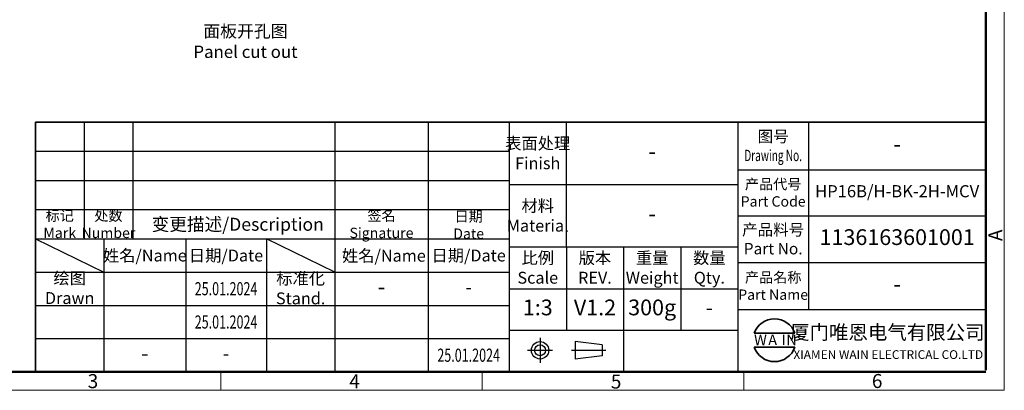
# Model space of a CAD drawing. Units: millimetres. Extents: x 5168 to 6059, y 481 to 1111.
# Drawn here: x 5500 to 6059, y 481 to 691 of the extents above; entities that cross this region are included whole.
import ezdxf

# ---------------------------------------------------------------- set-up
doc = ezdxf.new("R2010")
doc.units = ezdxf.units.MM
doc.header["$LTSCALE"] = 65.395
doc.layers.add('Dim', color=3, linetype='CONTINUOUS', lineweight=15)
doc.layers.add('图框', color=7, linetype='CONTINUOUS', lineweight=20)
doc.styles.add('Chinese', font='txt')
doc.styles.add('Romans字体', font='romans.shx', dxfattribs={"width": 0.75})
doc.styles.get("Standard").update_dxf_attribs({"font": 'txt', "width": 0.75})
doc.styles.add('工程字', font='gbenor.shx', dxfattribs={"bigfont": 'gbcbig.shx'})

# ---------------------------------------------------------------- blocks, each defined once
blk = doc.blocks.new('A4图框-NEW')
at = {"layer": '图框', "color": 1, "lineweight": 18}
for p, q in [((1130.41, 480.53), (1130.41, 690.53)), ((833.41, 480.53), (1130.41, 480.53))]:
    blk.add_line(p, q, dxfattribs=at)
at = {"layer": '图框', "lineweight": 50}
for p, q in [((1126.93, 484.34), (1126.93, 675.53)), ((836.85, 484.03), (1126.93, 484.03))]:
    blk.add_line(p, q, dxfattribs=at)
at = {"layer": '图框', "lineweight": 35}
for q in [(1126.93, 531.33), (946.93, 484.03)]:
    blk.add_line((946.93, 531.33), q, dxfattribs=at)
at = {"layer": '图框', "lineweight": -3}
for p, q in [((956.15, 531.33), (956.15, 509.21)), ((965.36, 531.33), (965.36, 509.21)), ((1003.65, 531.33), (1003.65, 484.03)), ((1021.3, 531.33), (1021.3, 484.03)), ((1036.65, 531.33), (1036.65, 484.01)), ((1047.47, 531.33), (1047.47, 507.67)), ((1079.97, 531.33), (1079.97, 484.01)), ((1093.32, 531.33), (1093.32, 495.84)), ((946.93, 525.8), (1036.65, 525.8)), ((1079.97, 522.27), (1126.93, 522.27)), ((946.93, 520.27), (1036.65, 520.27)), ((1036.65, 519.5), (1079.97, 519.5)), ((946.93, 514.74), (1036.65, 514.74)), ((1079.97, 513.59), (1126.93, 513.59)), ((946.93, 509.21), (1036.65, 509.21)), ((946.93, 509.21), (959.91, 502.91)), ((959.91, 509.21), (959.91, 484.03)), ((975.41, 509.21), (975.41, 484.03)), ((990.67, 509.21), (990.67, 484.03)), ((1003.65, 502.91), (990.67, 509.21)), ((1036.65, 507.67), (1079.97, 507.67)), ((1047.48, 507.67), (1047.48, 491.9)), ((1058.31, 507.67), (1058.31, 484.03)), ((1069.14, 507.67), (1069.14, 491.9)), ((1079.97, 504.71), (1126.93, 504.71)), ((946.93, 502.91), (1036.65, 502.91)), ((1036.65, 499.78), (1079.97, 499.78)), ((946.93, 496.62), (1036.65, 496.62)), ((1079.97, 495.84), (1126.93, 495.84)), ((1036.65, 491.9), (1079.97, 491.9)), ((946.93, 490.33), (1036.65, 490.33))]:
    blk.add_line(p, q, dxfattribs=at)
at = {"layer": '图框', "lineweight": 25}
for p, q in [((1042.5, 490.48), (1042.5, 485.74)), ((1054.23, 489.14), (1049.16, 489.76)), ((1049.16, 489.76), (1049.16, 486.46)), ((1054.23, 489.14), (1054.23, 487.08)), ((1040.14, 488.11), (1044.87, 488.11)), ((1048.47, 488.11), (1054.95, 488.11)), ((1054.23, 487.08), (1049.16, 486.46))]:
    blk.add_line(p, q, dxfattribs=at)
at = {"layer": '图框', "color": 4, "lineweight": 35}
for p, q in [((1083.06, 491.34), (1090.74, 491.34)), ((1083.06, 488.7), (1090.74, 488.7))]:
    blk.add_line(p, q, dxfattribs=at)
at = {"layer": '图框', "color": 6}
for p, q in [((982.02, 484.03), (982.02, 480.53)), ((1031.55, 484.03), (1031.55, 480.53)), ((1081.09, 484.03), (1081.09, 480.53))]:
    blk.add_line(p, q, dxfattribs=at)
at = {"layer": '图框', "lineweight": 25}
for radius in [1.65, 1.03]:
    blk.add_circle((1042.5, 488.11), radius, dxfattribs=at)
at = {"layer": '图框', "color": 4, "lineweight": 35}
for start, end in [(18.9524, 161.0476), (198.9524, 341.0476)]:
    blk.add_arc((1086.9, 490.02), 4.06, start, end, dxfattribs=at)
at = {"layer": '图框', "attachment_point": 5}
for s, insert, char_height, width in [('图号{\\Ftxt|c134;\\P\\Fromans|c134;\\W0.65;Drawing No.}', (1086.64, 526.8), 2.1549, 13.3447), ('表面处理\\P{\\Fromans|c134;Finish}', (1042.06, 525.41), 2.2528, 10.82), ('产品代号\\P{\\Fromans|c134;Part Code}', (1086.64, 517.93), 1.959, 13.3447), ('材料\\P{\\Fromans|c134;Material}', (1042.06, 513.59), 2.2528, 10.82), ('标记\\P{\\Fromans|c134;Mark}', (951.54, 511.97), 1.959, 9.2182), ('处数\\P{\\Fromans|c134;Number }', (960.76, 511.97), 1.959, 9.2182), ('签名\\P{\\Fromans|c134;Signature} ', (1012.47, 511.97), 1.959, 17.6264), ('日期\\P{\\Fromans|c134;Date}', (1028.98, 511.83), 1.959, 15.3523), ('  变更描述{\\Fromans|c134;/Description}', (984.51, 511.97), 2.4487, 38.2879), ('产品料号\\P{\\Fromans|c134;Part No.}', (1086.64, 509.15), 2.1549, 13.3447), ('姓名{\\Fromans|c134;/Name\\Ftxt|c134; }', (967.66, 506.06), 2.2528, 15.5018), ('日期{\\Fromans|c134;/Date}', (983.04, 506.06), 2.2528, 15.2624), ('姓名{\\Fromans|c134;/Name}', (1012.93, 506.02), 2.2528, 16.9349), ('日期{\\Fromans|c134;/Date}', (1028.98, 506.06), 2.2528, 15.3523), ('比例\\P{\\Fromans|c134;Scale}', (1042.07, 503.73), 2.2528, 10.8293), ('版本\\P{\\Fromans|c134;REV.}', (1052.89, 503.73), 2.2528, 10.8387), ('重量\\P{\\Fromans|c134;Weight}', (1063.73, 503.73), 2.2528, 10.8293), ('数量\\P{\\Fromans|c134;Qty.}', (1074.56, 503.73), 2.2528, 10.8293), ('绘图\\P{\\Fromans|c134;Drawn\\Ftxt|c134; }', (953.42, 499.88), 2.2528, 12.9801), ('产品名称\\P{\\Fromans|c134;Part Name}', (1086.64, 500.28), 1.959, 13.3447)]:
    blk.add_mtext(s, dxfattribs=dict(at, insert=insert, char_height=char_height, width=width))
at = {"layer": '图框', "color": 3, "attachment_point": 5, "style": 'Romans字体'}
for s, insert, char_height, width in [('-', (1110.12, 526.8), 2.99, 33.6124), ('-', (1063.72, 525.41), 2.99, 32.4974), ('-', (1063.73, 513.59), 2.99, 32.488), ('{\\W0.7;25.01.2024}', (983.04, 499.77), 2.4879, 15.2624), ('-', (1012.48, 499.77), 2.99, 17.6488), ('-', (1028.98, 499.77), 2.49, 15.3523), ('-', (1110.12, 500.28), 2.99, 33.6124), ('V1.2', (1052.9, 495.84), 2.986, 10.8293), ('-', (1074.56, 495.84), 2.99, 10.8293), ('{\\W0.7;25.01.2024}', (983.04, 493.47), 2.4879, 15.2624), ('-', (967.66, 487.18), 2.99, 15.5018), ('-', (983.04, 487.18), 2.49, 15.2624), ('{\\W0.7;25.01.2024}', (1028.98, 487.18), 2.4879, 15.3523)]:
    blk.add_mtext(s, dxfattribs=dict(at, insert=insert, char_height=char_height, width=width))
at = {"layer": '图框', "color": 6, "linetype": 'ByBlock', "lineweight": 18, "insert": (1127.4, 508.79), "char_height": 2.65, "width": 2.5579, "attachment_point": 1, "rotation": 90, "style": 'Romans字体'}
blk.add_mtext('A', dxfattribs=at)
at = {"layer": '图框', "insert": (997.16, 499.82), "char_height": 2.2528, "width": 12.9801, "attachment_point": 5, "style": 'Romans字体'}
blk.add_mtext('{\\fSimSun|b0|i0|c134|p2;标准化}\\PStand.', dxfattribs=at)
at = {"layer": '图框', "color": 1, "lineweight": 20, "insert": (1108.26, 491.52), "char_height": 2.6991, "width": 82.3083, "attachment_point": 5}
blk.add_mtext('{\\fSimHei|b0|i0|c134|p2;厦门唯恩电气有限公司}', dxfattribs=at)
at = {"layer": '图框', "color": 1, "lineweight": 20, "char_height": 2.0059, "width": 5.0472, "attachment_point": 1, "style": 'Chinese'}
for s, insert in [('{\\fArial|b0|i0|c0|p34;W}', (1083.03, 491.05)), ('{\\fArial|b0|i0|c0|p34;A}', (1085.71, 491.09)), ('{\\fArial|b0|i0|c0|p34;I}', (1088.21, 491.09)), ('{\\fArial|b0|i0|c0|p34;N}', (1089.14, 491.08))]:
    blk.add_mtext(s, dxfattribs=dict(at, insert=insert))
at = {"layer": '图框', "color": 3, "lineweight": 20, "insert": (1108.44, 487.3), "char_height": 1.6525, "width": 68.0856, "attachment_point": 5, "style": '工程字'}
blk.add_mtext('{\\fArial Narrow|b0|i0|c0|p34;XIAMEN WAIN ELECTRICAL CO.LTD}', dxfattribs=at)
at = {"layer": '图框', "color": 6, "char_height": 2.65, "width": 2.5579, "attachment_point": 1, "style": 'Romans字体'}
for s, insert in [('3', (956.83, 483.6)), ('4', (1006.38, 483.57)), ('5', (1055.9, 483.52)), ('6', (1105.33, 483.62))]:
    blk.add_mtext(s, dxfattribs=dict(at, insert=insert))

msp = doc.modelspace()

# ---------------------------------------------------------------- block references
at = {"layer": 'Dim', "xscale": 3, "yscale": 3, "zscale": 3}
msp.add_blockref('A4图框-NEW', (2667.83, -960.74), dxfattribs=at)

# ---------------------------------------------------------------- texts
at = {"layer": '图框', "color": 3, "insert": (5627.95, 679.02), "char_height": 7.02, "width": 103.8383, "attachment_point": 5}
msp.add_mtext('面板开孔图\\P{\\Fromans|c134;Panel cut out}', dxfattribs=at)
at = {"layer": '图框', "color": 3, "attachment_point": 5, "style": 'Romans字体'}
for s, insert, char_height, width in [('HP16B/H-BK-2H-MCV', (5998.2, 593.05), 6.9, 100.8372), ('1136163601001', (5998.2, 566.71), 8.9565, 100.8372), ('1:3 ', (5794.04, 526.79), 8.957, 32.488), ('300g ', (5859.01, 526.79), 8.957, 32.488)]:
    msp.add_mtext(s, dxfattribs=dict(at, insert=insert, char_height=char_height, width=width))

doc.saveas('drawing.dxf')
